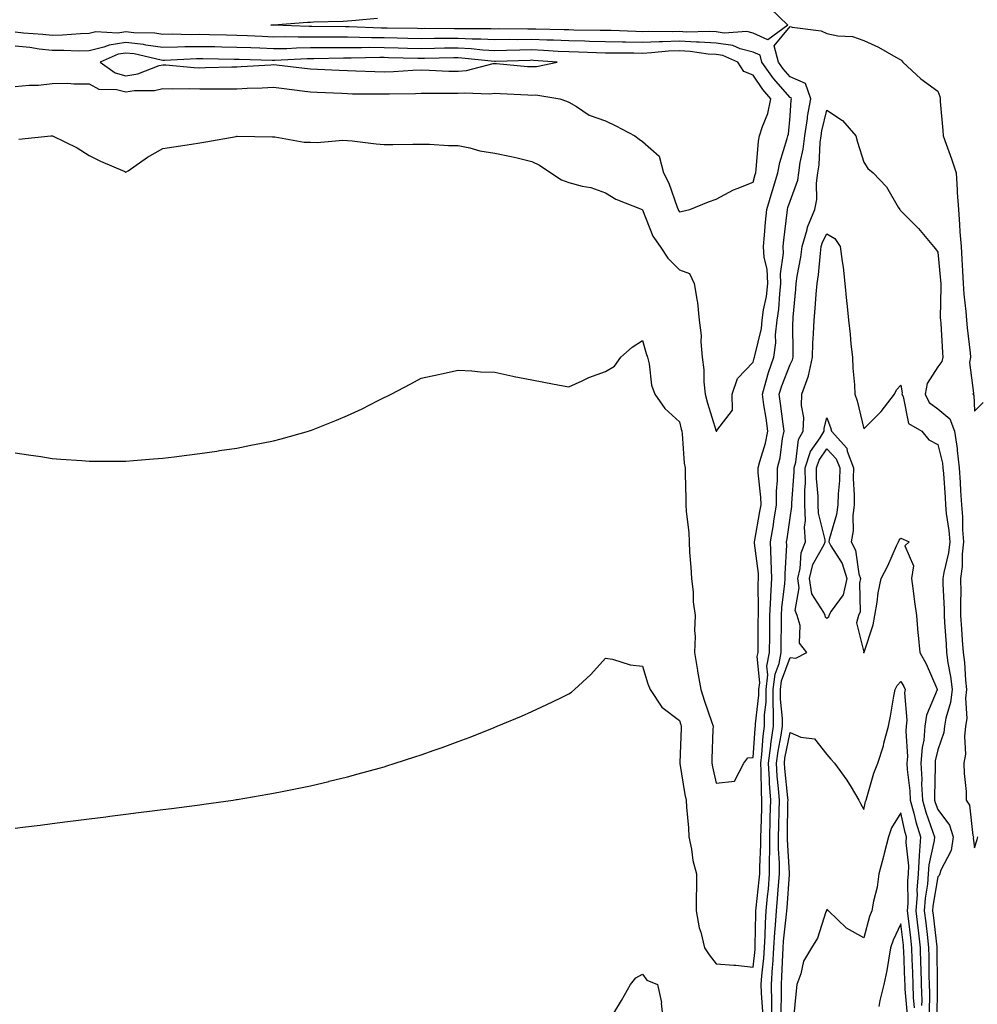
# Model space of a CAD drawing. Units: inches. Extents: x 963203 to 965843, y 7340138 to 7342778.
# Drawn here: x 964779 to 965039, y 7341177 to 7341443 of the extents above; entities that cross this region are included whole.
import ezdxf

# ---------------------------------------------------------------- set-up
doc = ezdxf.new("R2010")
doc.units = ezdxf.units.IN
doc.header["$MEASUREMENT"] = 0
doc.layers.add('Contour_96327340', color=7, linetype='Continuous', true_color=0x331d8a)

msp = doc.modelspace()

# ---------------------------------------------------------------- linework, layer by layer
at = {"layer": 'Contour_96327340'}
for points in [[(964982.62, 7341446.49, 3308), (964987.43, 7341441.92, 3308), (964982.06, 7341437.91, 3308), (964978.05, 7341439.73, 3308), (964976.29, 7341440.17, 3308), (964970.21, 7341439.76, 3308), (964968.05, 7341440.07, 3308), (964966.32, 7341440.19, 3308), (964959.92, 7341440.05, 3308), (964958.05, 7341440.16, 3308), (964956.21, 7341440.08, 3308), (964949.77, 7341440.2, 3308), (964948.05, 7341440.12, 3308), (964946.28, 7341440.16, 3308), (964939.55, 7341440.42, 3308), (964938.05, 7341440.45, 3308), (964936.61, 7341440.48, 3308), (964929.4, 7341440.57, 3308), (964928.05, 7341440.61, 3308), (964926.79, 7341440.67, 3308), (964919.17, 7341440.8, 3308), (964918.05, 7341440.85, 3308), (964916.97, 7341440.83, 3308), (964909.1, 7341440.87, 3308), (964908.05, 7341440.85, 3308), (964907.03, 7341440.9, 3308), (964899.08, 7341440.89, 3308), (964898.05, 7341440.94, 3308), (964897.06, 7341440.93, 3308), (964889.01, 7341440.96, 3308), (964888.05, 7341440.95, 3308), (964887.1, 7341440.97, 3308), (964878.86, 7341441.11, 3308), (964878.05, 7341441.13, 3308), (964877.27, 7341441.13, 3308), (964868.53, 7341441.45, 3308), (964868.05, 7341441.45, 3308), (964867.58, 7341441.45, 3308), (964858.4, 7341441.57, 3308), (964858.05, 7341441.57, 3308), (964857.7, 7341441.57, 3308), (964848.09, 7341441.89, 3308), (964848.01, 7341441.89, 3308), (964847.34, 7341441.92, 3308), (964847.97, 7341442, 3308), (964848.05, 7341442, 3308), (964848.14, 7341442, 3308), (964857.29, 7341442.68, 3308), (964858.05, 7341442.72, 3308), (964858.9, 7341442.77, 3308), (964866.94, 7341443.03, 3308), (964868.05, 7341443.11, 3308), (964869.3, 7341443.17, 3308), (964876.18, 7341443.79, 3308)], [(964778.05, 7341326.05, 3308), (964781.6, 7341325.47, 3308), (964784.98, 7341324.98, 3308), (964788.05, 7341324.48, 3308), (964790.41, 7341324.28, 3308), (964796.06, 7341323.91, 3308), (964798.05, 7341323.74, 3308), (964799.86, 7341323.73, 3308), (964806.17, 7341323.8, 3308), (964808.05, 7341323.8, 3308), (964810.07, 7341323.94, 3308), (964815.55, 7341324.42, 3308), (964818.05, 7341324.6, 3308), (964821.08, 7341324.95, 3308), (964824.54, 7341325.42, 3308), (964828.05, 7341325.82, 3308), (964832.63, 7341326.5, 3308), (964833.35, 7341326.62, 3308), (964838.05, 7341327.3, 3308), (964841.9, 7341328.07, 3308), (964844.74, 7341328.6, 3308), (964848.05, 7341329.27, 3308), (964850.14, 7341329.83, 3308), (964857.53, 7341331.92, 3308), (964857.93, 7341332.04, 3308), (964858.05, 7341332.08, 3308), (964858.31, 7341332.18, 3308), (964865.13, 7341334.84, 3308), (964868.05, 7341336.11, 3308), (964872.05, 7341337.92, 3308), (964876.26, 7341340.13, 3308), (964878.05, 7341341.03, 3308), (964878.67, 7341341.31, 3308), (964879.9, 7341341.92, 3308), (964885.23, 7341344.74, 3308), (964888.05, 7341346.25, 3308), (964892.72, 7341347.25, 3308), (964893.54, 7341347.41, 3308), (964898.05, 7341348.38, 3308), (964901.77, 7341348.2, 3308), (964904.11, 7341347.98, 3308), (964908.05, 7341347.83, 3308), (964912.93, 7341346.8, 3308), (964913.23, 7341346.74, 3308), (964918.05, 7341345.78, 3308), (964921.26, 7341345.14, 3308), (964925.58, 7341344.39, 3308), (964928.05, 7341343.91, 3308), (964931.65, 7341345.52, 3308), (964933.5, 7341346.47, 3308), (964938.05, 7341348.09, 3308), (964940.45, 7341349.51, 3308), (964942.17, 7341351.92, 3308), (964945.29, 7341354.69, 3308), (964948.05, 7341356.45, 3308), (964949.05, 7341352.92, 3308), (964949.41, 7341351.92, 3308), (964949.89, 7341350.09, 3308), (964950.45, 7341344.32, 3308), (964951.41, 7341341.92, 3308), (964954.11, 7341337.99, 3308), (964958.05, 7341334.43, 3308), (964958.54, 7341332.4, 3308), (964958.67, 7341331.92, 3308), (964958.79, 7341331.18, 3308), (964959.36, 7341323.23, 3308), (964959.61, 7341321.92, 3308), (964959.61, 7341320.36, 3308), (964959.78, 7341313.65, 3308), (964959.77, 7341311.92, 3308), (964959.87, 7341310.1, 3308), (964960.58, 7341304.45, 3308), (964960.7, 7341301.92, 3308), (964960.83, 7341299.13, 3308), (964961.15, 7341295.02, 3308), (964961.29, 7341291.92, 3308), (964961.75, 7341288.22, 3308), (964961.75, 7341285.63, 3308), (964962.36, 7341281.92, 3308), (964962.1, 7341277.87, 3308), (964962.36, 7341276.22, 3308), (964962.17, 7341271.92, 3308), (964962.96, 7341267.01, 3308), (964962.98, 7341266.85, 3308), (964963.82, 7341261.92, 3308), (964964.82, 7341258.69, 3308), (964966.73, 7341253.24, 3308), (964967.17, 7341251.92, 3308), (964967.13, 7341251, 3308), (964966.87, 7341243.1, 3308), (964966.83, 7341241.92, 3308), (964967.02, 7341240.89, 3308), (964968.05, 7341236.51, 3308), (964972.95, 7341237.02, 3308), (964975.53, 7341241.92, 3308), (964976.59, 7341243.37, 3308), (964978.05, 7341243.43, 3308), (964978.62, 7341251.35, 3308), (964978.69, 7341251.92, 3308), (964978.7, 7341252.57, 3308), (964979.6, 7341260.37, 3308), (964979.6, 7341261.92, 3308), (964979.81, 7341263.68, 3308), (964979.15, 7341270.82, 3308), (964979.36, 7341271.92, 3308), (964979.37, 7341273.24, 3308), (964979.44, 7341280.53, 3308), (964979.46, 7341281.92, 3308), (964979.53, 7341283.4, 3308), (964979.42, 7341290.55, 3308), (964979.5, 7341291.92, 3308), (964979.46, 7341293.32, 3308), (964978.42, 7341301.55, 3308), (964978.4, 7341301.92, 3308), (964978.48, 7341302.34, 3308), (964979.88, 7341310.09, 3308), (964980.17, 7341311.92, 3308), (964980.16, 7341314.03, 3308), (964979.39, 7341320.58, 3308), (964979.39, 7341321.92, 3308), (964979.82, 7341323.69, 3308), (964981.36, 7341328.6, 3308), (964982.04, 7341331.92, 3308), (964981.55, 7341335.42, 3308), (964980.96, 7341339.01, 3308), (964980.53, 7341341.92, 3308), (964981.61, 7341345.48, 3308), (964982.2, 7341347.76, 3308), (964983.65, 7341351.92, 3308), (964984.16, 7341355.8, 3308), (964984.14, 7341358.02, 3308), (964984.55, 7341361.92, 3308), (964984.98, 7341364.99, 3308), (964985.23, 7341369.1, 3308), (964985.57, 7341371.92, 3308), (964985.45, 7341374.52, 3308), (964986.29, 7341380.16, 3308), (964986.17, 7341381.92, 3308), (964986.33, 7341383.64, 3308), (964987.24, 7341391.11, 3308), (964987.32, 7341391.92, 3308), (964987.48, 7341392.49, 3308), (964988.05, 7341394.18, 3308), (964990.11, 7341399.86, 3308), (964990.39, 7341401.92, 3308), (964990.81, 7341404.68, 3308), (964991.63, 7341408.34, 3308), (964992.08, 7341411.92, 3308), (964992.78, 7341416.65, 3308), (964992.81, 7341417.16, 3308), (964993.64, 7341421.92, 3308), (964992.22, 7341426.09, 3308), (964988.05, 7341427.93, 3308), (964986.18, 7341430.05, 3308), (964984.88, 7341431.92, 3308), (964983.69, 7341436.28, 3308), (964988.05, 7341441.54, 3308), (964988.59, 7341441.39, 3308), (964996.49, 7341440.36, 3308), (964998.05, 7341439.66, 3308), (965000.96, 7341439.01, 3308), (965004.99, 7341438.86, 3308), (965008.05, 7341437.75, 3308), (965012.05, 7341435.93, 3308), (965016.7, 7341433.27, 3308), (965018.05, 7341432.55, 3308), (965018.35, 7341432.22, 3308), (965018.59, 7341431.92, 3308), (965023.48, 7341427.35, 3308), (965028.05, 7341423.99, 3308), (965028.68, 7341422.56, 3308), (965028.69, 7341421.92, 3308), (965028.72, 7341421.25, 3308), (965029.48, 7341413.35, 3308), (965029.52, 7341411.92, 3308), (965030.32, 7341409.65, 3308), (965031.79, 7341405.66, 3308), (965033.04, 7341401.92, 3308), (965033.37, 7341397.25, 3308), (965033.38, 7341396.59, 3308), (965033.67, 7341391.92, 3308), (965034, 7341387.87, 3308), (965034.09, 7341385.88, 3308), (965034.39, 7341381.92, 3308), (965034.63, 7341378.5, 3308), (965034.76, 7341375.21, 3308), (965034.98, 7341371.92, 3308), (965035.12, 7341368.99, 3308), (965035.69, 7341364.28, 3308), (965035.82, 7341361.92, 3308), (965036.01, 7341359.87, 3308), (965036.85, 7341353.12, 3308), (965036.97, 7341351.92, 3308), (965036.64, 7341350.52, 3308), (965037.78, 7341342.19, 3308), (965037.61, 7341341.92, 3308), (965037.86, 7341341.74, 3308), (965038.05, 7341337.31, 3308), (965040.34, 7341339.63, 3308)], [(964779, 7341410.98, 3309), (964787.71, 7341411.92, 3309), (964788.02, 7341411.95, 3309), (964788.05, 7341411.95, 3309), (964788.07, 7341411.94, 3309), (964788.14, 7341411.92, 3309), (964794.83, 7341408.7, 3309), (964798.05, 7341406.63, 3309), (964801.17, 7341405.05, 3309), (964807.71, 7341402.26, 3309), (964808.05, 7341402.11, 3309), (964808.6, 7341402.46, 3309), (964813.87, 7341406.1, 3309), (964818.05, 7341408.45, 3309), (964821.03, 7341408.94, 3309), (964825.79, 7341409.66, 3309), (964828.05, 7341410.04, 3309), (964829.68, 7341410.29, 3309), (964837.89, 7341411.77, 3309), (964838.05, 7341411.79, 3309), (964838.19, 7341411.78, 3309), (964847.77, 7341411.64, 3309), (964848.05, 7341411.62, 3309), (964848.35, 7341411.62, 3309), (964856.3, 7341410.18, 3309), (964858.05, 7341410.17, 3309), (964859.83, 7341410.15, 3309), (964866.85, 7341410.71, 3309), (964868.05, 7341410.69, 3309), (964869.38, 7341410.59, 3309), (964875.87, 7341409.74, 3309), (964878.05, 7341409.6, 3309), (964880.36, 7341409.6, 3309), (964885.77, 7341409.64, 3309), (964888.05, 7341409.65, 3309), (964890.33, 7341409.65, 3309), (964895.46, 7341409.33, 3309), (964898.05, 7341409.33, 3309), (964901.29, 7341408.68, 3309), (964903.99, 7341407.86, 3309), (964908.05, 7341407.23, 3309), (964912.47, 7341406.35, 3309), (964914.06, 7341405.91, 3309), (964918.05, 7341405, 3309), (964920.1, 7341403.98, 3309), (964923.18, 7341401.92, 3309), (964926.08, 7341399.95, 3309), (964928.05, 7341399.28, 3309), (964931.68, 7341398.29, 3309), (964934.03, 7341397.9, 3309), (964938.05, 7341396.43, 3309), (964940.86, 7341394.73, 3309), (964947.96, 7341391.92, 3309), (964948.02, 7341391.89, 3309), (964948.05, 7341391.87, 3309), (964950.81, 7341384.69, 3309), (964952.85, 7341381.92, 3309), (964954.87, 7341378.73, 3309), (964958.05, 7341375.62, 3309), (964960.76, 7341374.62, 3309), (964962.09, 7341371.92, 3309), (964962.82, 7341367.15, 3309), (964962.92, 7341366.79, 3309), (964963.44, 7341361.92, 3309), (964963.93, 7341357.8, 3309), (964963.88, 7341356.09, 3309), (964964.26, 7341351.92, 3309), (964964.64, 7341348.51, 3309), (964964.68, 7341345.28, 3309), (964965, 7341341.92, 3309), (964965.64, 7341339.51, 3309), (964968.03, 7341331.93, 3309), (964968.05, 7341331.88, 3309), (964968.07, 7341331.9, 3309), (964968.19, 7341331.92, 3309), (964968.17, 7341332.04, 3309), (964972.43, 7341337.54, 3309), (964972.39, 7341341.92, 3309), (964973.81, 7341346.16, 3309), (964978.05, 7341350.59, 3309), (964978.32, 7341351.65, 3309), (964978.42, 7341351.92, 3309), (964978.48, 7341352.34, 3309), (964980.26, 7341359.71, 3309), (964980.48, 7341361.92, 3309), (964980.88, 7341364.76, 3309), (964981.62, 7341368.35, 3309), (964982.05, 7341371.92, 3309), (964981.88, 7341375.75, 3309), (964981.06, 7341378.92, 3309), (964980.84, 7341381.92, 3309), (964981.15, 7341385.02, 3309), (964981.43, 7341388.55, 3309), (964981.77, 7341391.92, 3309), (964983.16, 7341396.81, 3309), (964983.27, 7341397.14, 3309), (964984.75, 7341401.92, 3309), (964985.25, 7341404.73, 3309), (964987.3, 7341411.17, 3309), (964987.46, 7341411.92, 3309), (964987.6, 7341412.37, 3309), (964988.05, 7341417.27, 3309), (964988.34, 7341421.63, 3309), (964988.39, 7341421.92, 3309), (964988.3, 7341422.18, 3309), (964988.05, 7341422.29, 3309), (964983.55, 7341427.41, 3309), (964980.4, 7341431.92, 3309), (964979.9, 7341433.77, 3309), (964978.05, 7341434.61, 3309), (964974.48, 7341435.49, 3309), (964972.49, 7341436.36, 3309), (964968.05, 7341437.01, 3309), (964963.45, 7341437.32, 3309), (964962.67, 7341437.3, 3309), (964958.05, 7341437.56, 3309), (964953.51, 7341437.38, 3309), (964952.57, 7341437.39, 3309), (964948.05, 7341437.19, 3309), (964943.41, 7341437.28, 3309), (964942.66, 7341437.31, 3309), (964938.05, 7341437.4, 3309), (964933.65, 7341437.52, 3309), (964932.44, 7341437.53, 3309), (964928.05, 7341437.64, 3309), (964923.95, 7341437.82, 3309), (964922.11, 7341437.85, 3309), (964918.05, 7341438.02, 3309), (964914.09, 7341437.97, 3309), (964912, 7341437.98, 3309), (964908.05, 7341437.92, 3309), (964904.25, 7341438.13, 3309), (964901.85, 7341438.12, 3309), (964898.05, 7341438.31, 3309), (964894.4, 7341438.27, 3309), (964891.69, 7341438.28, 3309), (964888.05, 7341438.24, 3309), (964884.46, 7341438.33, 3309), (964881.59, 7341438.38, 3309), (964878.05, 7341438.45, 3309), (964874.61, 7341438.48, 3309), (964871.38, 7341438.59, 3309), (964868.05, 7341438.62, 3309), (964864.74, 7341438.61, 3309), (964861.31, 7341438.65, 3309), (964858.05, 7341438.65, 3309), (964854.74, 7341438.61, 3309), (964851.24, 7341438.72, 3309), (964848.05, 7341438.68, 3309), (964844.94, 7341438.81, 3309), (964840.96, 7341439.01, 3309), (964838.05, 7341439.14, 3309), (964835.32, 7341439.19, 3309), (964830.69, 7341439.28, 3309), (964828.05, 7341439.33, 3309), (964825.42, 7341439.29, 3309), (964820.55, 7341439.42, 3309), (964818.05, 7341439.39, 3309), (964815.83, 7341439.7, 3309), (964810.15, 7341439.82, 3309), (964808.05, 7341440.06, 3309), (964805.86, 7341439.73, 3309), (964799.89, 7341440.09, 3309), (964798.05, 7341439.63, 3309), (964795.72, 7341439.59, 3309), (964790.81, 7341439.16, 3309), (964788.05, 7341439.11, 3309), (964785.53, 7341439.4, 3309), (964780.23, 7341439.74, 3309), (964778.05, 7341439.97, 3309)], [(964778.05, 7341425.28, 3310), (964781.81, 7341425.68, 3310), (964784.35, 7341425.62, 3310), (964788.05, 7341426.13, 3310), (964792.29, 7341426.16, 3310), (964793.95, 7341426.02, 3310), (964798.05, 7341426.05, 3310), (964800.69, 7341424.56, 3310), (964805.46, 7341424.51, 3310), (964808.05, 7341423.81, 3310), (964810.32, 7341424.19, 3310), (964815.76, 7341424.21, 3310), (964818.05, 7341424.76, 3310), (964820.78, 7341424.65, 3310), (964825.24, 7341424.73, 3310), (964828.05, 7341424.63, 3310), (964830.79, 7341424.66, 3310), (964835.34, 7341424.63, 3310), (964838.05, 7341424.66, 3310), (964840.93, 7341424.8, 3310), (964845, 7341424.96, 3310), (964848.05, 7341425.12, 3310), (964850.9, 7341424.77, 3310), (964855.84, 7341424.13, 3310), (964858.05, 7341423.86, 3310), (964859.91, 7341423.78, 3310), (964866.52, 7341423.45, 3310), (964868.05, 7341423.38, 3310), (964869.48, 7341423.34, 3310), (964876.67, 7341423.3, 3310), (964878.05, 7341423.26, 3310), (964879.45, 7341423.32, 3310), (964886.56, 7341423.42, 3310), (964888.05, 7341423.48, 3310), (964889.57, 7341423.44, 3310), (964896.5, 7341423.48, 3310), (964898.05, 7341423.44, 3310), (964899.72, 7341423.59, 3310), (964906.68, 7341423.29, 3310), (964908.05, 7341423.46, 3310), (964909.49, 7341423.36, 3310), (964916.93, 7341423.05, 3310), (964918.05, 7341422.97, 3310), (964919.12, 7341423, 3310), (964925.62, 7341421.92, 3310), (964927.41, 7341421.28, 3310), (964928.05, 7341421.02, 3310), (964930.13, 7341419.84, 3310), (964933.63, 7341417.5, 3310), (964938.05, 7341415.95, 3310), (964940.8, 7341414.67, 3310), (964945.97, 7341411.92, 3310), (964947.11, 7341410.98, 3310), (964948.05, 7341410.35, 3310), (964952.55, 7341406.42, 3310), (964953.71, 7341401.92, 3310), (964955.22, 7341399.09, 3310), (964957.42, 7341392.55, 3310), (964957.68, 7341391.92, 3310), (964957.8, 7341391.67, 3310), (964958.05, 7341391.35, 3310), (964958.53, 7341391.44, 3310), (964960.87, 7341391.92, 3310), (964965.92, 7341394.04, 3310), (964968.05, 7341394.79, 3310), (964972.71, 7341397.26, 3310), (964973.73, 7341397.6, 3310), (964978.05, 7341399.37, 3310), (964978.57, 7341401.4, 3310), (964978.73, 7341401.92, 3310), (964978.87, 7341402.75, 3310), (964979.48, 7341410.49, 3310), (964979.8, 7341411.92, 3310), (964980.54, 7341414.42, 3310), (964982.01, 7341417.96, 3310), (964982.86, 7341421.92, 3310), (964980.64, 7341424.5, 3310), (964978.05, 7341428.38, 3310), (964975.47, 7341429.34, 3310), (964973.88, 7341431.92, 3310), (964969.82, 7341433.69, 3310), (964968.05, 7341433.95, 3310), (964965.87, 7341434.09, 3310), (964960.93, 7341434.8, 3310), (964958.05, 7341434.97, 3310), (964955.12, 7341434.85, 3310), (964950.5, 7341434.37, 3310), (964948.05, 7341434.25, 3310), (964945.67, 7341434.3, 3310), (964940.44, 7341434.31, 3310), (964938.05, 7341434.36, 3310), (964935.54, 7341434.42, 3310), (964930.74, 7341434.6, 3310), (964928.05, 7341434.67, 3310), (964925.17, 7341434.8, 3310), (964921.19, 7341435.07, 3310), (964918.05, 7341435.2, 3310), (964914.82, 7341435.16, 3310), (964911.17, 7341435.04, 3310), (964908.05, 7341434.99, 3310), (964904.81, 7341435.17, 3310), (964901.62, 7341435.5, 3310), (964898.05, 7341435.67, 3310), (964894.34, 7341435.64, 3310), (964891.7, 7341435.57, 3310), (964888.05, 7341435.53, 3310), (964884.35, 7341435.62, 3310), (964881.82, 7341435.69, 3310), (964878.05, 7341435.78, 3310), (964874.16, 7341435.81, 3310), (964871.89, 7341435.76, 3310), (964868.05, 7341435.79, 3310), (964864.19, 7341435.78, 3310), (964861.86, 7341435.73, 3310), (964858.05, 7341435.72, 3310), (964854.29, 7341435.68, 3310), (964851.66, 7341435.53, 3310), (964848.05, 7341435.48, 3310), (964844.33, 7341435.64, 3310), (964841.85, 7341435.72, 3310), (964838.05, 7341435.88, 3310), (964834.02, 7341435.95, 3310), (964832.11, 7341435.99, 3310), (964828.05, 7341436.06, 3310), (964823.96, 7341436.01, 3310), (964822.04, 7341435.91, 3310), (964818.05, 7341435.86, 3310), (964813.46, 7341436.51, 3310), (964812.8, 7341436.67, 3310), (964808.05, 7341437.21, 3310), (964803.45, 7341436.52, 3310), (964802.04, 7341435.92, 3310), (964798.05, 7341434.93, 3310), (964795.1, 7341434.87, 3310), (964791.19, 7341435.06, 3310), (964788.05, 7341435.01, 3310), (964784.56, 7341435.41, 3310), (964781.95, 7341435.82, 3310), (964778.05, 7341436.23, 3310)], [(964778.05, 7341224.32, 3307), (964780.78, 7341224.65, 3307), (964784.81, 7341225.16, 3307), (964788.05, 7341225.59, 3307), (964792.23, 7341226.09, 3307), (964793.69, 7341226.28, 3307), (964798.05, 7341226.82, 3307), (964802.57, 7341227.4, 3307), (964803.67, 7341227.54, 3307), (964808.05, 7341228.08, 3307), (964811.46, 7341228.51, 3307), (964815.1, 7341228.97, 3307), (964818.05, 7341229.34, 3307), (964820.34, 7341229.63, 3307), (964826.59, 7341230.46, 3307), (964828.05, 7341230.65, 3307), (964829.16, 7341230.81, 3307), (964837.08, 7341231.92, 3307), (964837.93, 7341232.04, 3307), (964838.05, 7341232.06, 3307), (964838.22, 7341232.09, 3307), (964846.49, 7341233.48, 3307), (964848.05, 7341233.75, 3307), (964850.34, 7341234.21, 3307), (964854.86, 7341235.11, 3307), (964858.05, 7341235.76, 3307), (964862.99, 7341236.97, 3307), (964863.14, 7341237.01, 3307), (964868.05, 7341238.19, 3307), (964870.97, 7341239, 3307), (964876.7, 7341240.58, 3307), (964878.05, 7341240.95, 3307), (964878.78, 7341241.19, 3307), (964881.04, 7341241.92, 3307), (964886.34, 7341243.62, 3307), (964888.05, 7341244.16, 3307), (964891.54, 7341245.4, 3307), (964893.76, 7341246.21, 3307), (964898.05, 7341247.75, 3307), (964901.05, 7341248.92, 3307), (964907.65, 7341251.52, 3307), (964908.05, 7341251.68, 3307), (964908.64, 7341251.92, 3307), (964915.27, 7341254.7, 3307), (964918.05, 7341255.91, 3307), (964922.15, 7341257.82, 3307), (964925.69, 7341259.55, 3307), (964928.05, 7341260.69, 3307), (964928.77, 7341261.2, 3307), (964929.63, 7341261.92, 3307), (964934.02, 7341265.95, 3307), (964938.05, 7341270.34, 3307), (964939.91, 7341270.06, 3307), (964944.74, 7341268.61, 3307), (964948.05, 7341268.25, 3307), (964949.51, 7341263.38, 3307), (964950.09, 7341261.92, 3307), (964953.26, 7341257.13, 3307), (964958.05, 7341253.48, 3307), (964958.4, 7341252.27, 3307), (964958.52, 7341251.92, 3307), (964958.5, 7341251.47, 3307), (964958.14, 7341242.01, 3307), (964958.13, 7341241.92, 3307), (964958.16, 7341241.82, 3307), (964959.54, 7341233.41, 3307), (964959.86, 7341231.92, 3307), (964959.93, 7341230.03, 3307), (964960.54, 7341224.41, 3307), (964960.65, 7341221.92, 3307), (964961.34, 7341218.63, 3307), (964961.69, 7341215.56, 3307), (964962.67, 7341211.92, 3307), (964962.65, 7341207.32, 3307), (964962.63, 7341206.5, 3307), (964962.6, 7341201.92, 3307), (964963.45, 7341197.32, 3307), (964963.85, 7341196.12, 3307), (964964.86, 7341191.92, 3307), (964966.14, 7341190.01, 3307), (964968.05, 7341187.54, 3307), (964972.82, 7341187.15, 3307), (964973.3, 7341187.17, 3307), (964978.05, 7341186.67, 3307), (964978.55, 7341191.42, 3307), (964978.59, 7341191.92, 3307), (964978.62, 7341192.49, 3307), (964978.75, 7341201.22, 3307), (964978.8, 7341201.92, 3307), (964978.87, 7341202.75, 3307), (964979.7, 7341210.27, 3307), (964979.84, 7341211.92, 3307), (964979.83, 7341213.7, 3307), (964980.12, 7341219.85, 3307), (964980.11, 7341221.92, 3307), (964980.17, 7341224.04, 3307), (964980.37, 7341229.6, 3307), (964980.43, 7341231.92, 3307), (964980.3, 7341234.16, 3307), (964980.22, 7341239.76, 3307), (964980.09, 7341241.92, 3307), (964980.38, 7341244.25, 3307), (964980.74, 7341249.23, 3307), (964981.13, 7341251.92, 3307), (964981.14, 7341255.01, 3307), (964981.54, 7341258.43, 3307), (964981.55, 7341261.92, 3307), (964982.01, 7341265.87, 3307), (964981.79, 7341268.18, 3307), (964982.48, 7341271.92, 3307), (964982.53, 7341276.4, 3307), (964982.54, 7341277.43, 3307), (964982.58, 7341281.92, 3307), (964982.84, 7341286.71, 3307), (964982.84, 7341287.14, 3307), (964983.13, 7341291.92, 3307), (964982.96, 7341296.84, 3307), (964982.94, 7341297.03, 3307), (964982.75, 7341301.92, 3307), (964983.51, 7341306.47, 3307), (964983.66, 7341307.53, 3307), (964984.36, 7341311.92, 3307), (964984.35, 7341315.62, 3307), (964984.67, 7341318.54, 3307), (964984.65, 7341321.92, 3307), (964985.33, 7341324.64, 3307), (964986.02, 7341329.89, 3307), (964986.44, 7341331.92, 3307), (964986.17, 7341333.8, 3307), (964985.49, 7341339.36, 3307), (964985.11, 7341341.92, 3307), (964985.79, 7341344.18, 3307), (964988.05, 7341349.94, 3307), (964988.73, 7341351.24, 3307), (964988.88, 7341351.92, 3307), (964988.91, 7341352.77, 3307), (964988.82, 7341361.15, 3307), (964988.85, 7341361.92, 3307), (964988.92, 7341362.79, 3307), (964989.59, 7341370.38, 3307), (964989.72, 7341371.92, 3307), (964990, 7341373.88, 3307), (964990.97, 7341379, 3307), (964991.36, 7341381.92, 3307), (964992.68, 7341386.54, 3307), (964992.77, 7341387.2, 3307), (964994.78, 7341391.92, 3307), (964995.34, 7341394.63, 3307), (964995.2, 7341399.07, 3307), (964995.59, 7341401.92, 3307), (964995.91, 7341404.06, 3307), (964996.22, 7341410.09, 3307), (964996.46, 7341411.92, 3307), (964996.66, 7341413.31, 3307), (964998.05, 7341418.89, 3307), (965002.24, 7341416.11, 3307), (965005.84, 7341411.92, 3307), (965006.31, 7341410.18, 3307), (965008.05, 7341404.81, 3307), (965009.15, 7341403.02, 3307), (965010.56, 7341401.92, 3307), (965014.2, 7341398.08, 3307), (965017.35, 7341392.62, 3307), (965017.81, 7341391.92, 3307), (965017.91, 7341391.78, 3307), (965018.05, 7341391.6, 3307), (965022.89, 7341386.76, 3307), (965026.88, 7341381.92, 3307), (965027.44, 7341381.31, 3307), (965028.05, 7341380.39, 3307), (965028.82, 7341372.69, 3307), (965028.88, 7341371.92, 3307), (965028.92, 7341371.05, 3307), (965028.75, 7341362.63, 3307), (965028.79, 7341361.92, 3307), (965028.87, 7341361.1, 3307), (965029.35, 7341353.22, 3307), (965029.48, 7341351.92, 3307), (965029.21, 7341350.76, 3307), (965028.05, 7341349.29, 3307), (965025.16, 7341344.81, 3307), (965024.69, 7341341.92, 3307), (965025.78, 7341339.66, 3307), (965028.05, 7341337.96, 3307), (965031.32, 7341335.19, 3307), (965032.59, 7341331.92, 3307), (965033.3, 7341327.17, 3307), (965033.3, 7341326.66, 3307), (965033.86, 7341321.92, 3307), (965034.11, 7341317.99, 3307), (965034.24, 7341315.73, 3307), (965034.49, 7341311.92, 3307), (965034.77, 7341308.63, 3307), (965034.79, 7341305.18, 3307), (965035.03, 7341301.92, 3307), (965034.68, 7341298.56, 3307), (965034.72, 7341295.25, 3307), (965034.28, 7341291.92, 3307), (965034.31, 7341288.18, 3307), (965034.23, 7341285.74, 3307), (965034.26, 7341281.92, 3307), (965034.5, 7341278.36, 3307), (965034.7, 7341275.27, 3307), (965034.92, 7341271.92, 3307), (965035.29, 7341269.16, 3307), (965035.59, 7341264.38, 3307), (965035.88, 7341261.92, 3307), (965035.63, 7341259.49, 3307), (965035.94, 7341254.03, 3307), (965035.62, 7341251.92, 3307), (965035.29, 7341249.16, 3307), (965035.62, 7341244.35, 3307), (965035.17, 7341241.92, 3307), (965035.22, 7341239.09, 3307), (965035.73, 7341234.25, 3307), (965035.76, 7341231.92, 3307), (965036.64, 7341230.51, 3307), (965037.6, 7341222.36, 3307), (965037.75, 7341221.92, 3307), (965037.7, 7341221.57, 3307), (965038.05, 7341218.97, 3307), (965038.75, 7341221.22, 3307), (965038.93, 7341221.92, 3307)], [(964980.64, 7341174.5, 3306), (964980.31, 7341179.66, 3306), (964980.25, 7341181.92, 3306), (964980.42, 7341184.3, 3306), (964980.93, 7341189.04, 3306), (964981.13, 7341191.92, 3306), (964981.31, 7341195.19, 3306), (964981.37, 7341198.6, 3306), (964981.59, 7341201.92, 3306), (964981.94, 7341205.81, 3306), (964982.16, 7341207.81, 3306), (964982.51, 7341211.92, 3306), (964982.49, 7341216.36, 3306), (964982.54, 7341217.43, 3306), (964982.52, 7341221.92, 3306), (964982.64, 7341226.51, 3306), (964982.67, 7341227.3, 3306), (964982.79, 7341231.92, 3306), (964982.5, 7341236.37, 3306), (964982.48, 7341237.48, 3306), (964982.23, 7341241.92, 3306), (964982.84, 7341246.7, 3306), (964982.86, 7341247.11, 3306), (964983.56, 7341251.92, 3306), (964983.58, 7341256.4, 3306), (964983.47, 7341257.34, 3306), (964983.49, 7341261.92, 3306), (964983.96, 7341266.01, 3306), (964985.05, 7341268.92, 3306), (964985.61, 7341271.92, 3306), (964985.63, 7341274.34, 3306), (964985.69, 7341279.56, 3306), (964985.72, 7341281.92, 3306), (964985.83, 7341284.14, 3306), (964986.67, 7341290.54, 3306), (964986.75, 7341291.92, 3306), (964986.71, 7341293.26, 3306), (964987.13, 7341301, 3306), (964987.09, 7341301.92, 3306), (964987.23, 7341302.74, 3306), (964988.05, 7341308.38, 3306), (964988.5, 7341311.47, 3306), (964988.48, 7341311.92, 3306), (964988.48, 7341312.35, 3306), (964989.13, 7341320.83, 3306), (964989.13, 7341321.92, 3306), (964989.63, 7341323.5, 3306), (964990.31, 7341329.66, 3306), (964991.62, 7341331.92, 3306), (964991.73, 7341335.61, 3306), (964991.12, 7341338.85, 3306), (964991.25, 7341341.92, 3306), (964993.05, 7341346.92, 3306), (964994.09, 7341351.92, 3306), (964994.22, 7341355.75, 3306), (964994.42, 7341358.29, 3306), (964994.54, 7341361.92, 3306), (964994.82, 7341365.15, 3306), (964995.11, 7341368.98, 3306), (964995.35, 7341371.92, 3306), (964995.71, 7341374.27, 3306), (964996.25, 7341380.12, 3306), (964996.5, 7341381.92, 3306), (964996.84, 7341383.13, 3306), (964998.05, 7341385.36, 3306), (965000.22, 7341384.09, 3306), (965001.6, 7341381.92, 3306), (965002.13, 7341377.84, 3306), (965002.42, 7341376.29, 3306), (965002.9, 7341371.92, 3306), (965003.37, 7341367.24, 3306), (965003.41, 7341366.56, 3306), (965003.84, 7341361.92, 3306), (965004.29, 7341358.16, 3306), (965004.55, 7341355.42, 3306), (965004.94, 7341351.92, 3306), (965005.08, 7341348.95, 3306), (965005.51, 7341344.46, 3306), (965005.64, 7341341.92, 3306), (965006.21, 7341340.08, 3306), (965008.05, 7341332.48, 3306), (965012.71, 7341337.26, 3306), (965016.32, 7341341.92, 3306), (965016.92, 7341343.05, 3306), (965018.05, 7341344.36, 3306), (965018.43, 7341342.3, 3306), (965018.37, 7341341.92, 3306), (965018.67, 7341341.3, 3306), (965020.1, 7341333.98, 3306), (965023.72, 7341331.92, 3306), (965025.67, 7341329.54, 3306), (965028.05, 7341328.26, 3306), (965029.34, 7341323.21, 3306), (965029.49, 7341321.92, 3306), (965029.59, 7341320.38, 3306), (965030.07, 7341313.94, 3306), (965030.2, 7341311.92, 3306), (965030.39, 7341309.57, 3306), (965031.09, 7341304.96, 3306), (965031.31, 7341301.92, 3306), (965031.01, 7341298.96, 3306), (965029.68, 7341293.55, 3306), (965029.47, 7341291.92, 3306), (965029.48, 7341290.49, 3306), (965029.8, 7341283.67, 3306), (965029.82, 7341281.92, 3306), (965029.93, 7341280.04, 3306), (965030.31, 7341274.18, 3306), (965030.45, 7341271.92, 3306), (965030.82, 7341269.15, 3306), (965031.53, 7341265.4, 3306), (965031.94, 7341261.92, 3306), (965031.57, 7341258.4, 3306), (965030.26, 7341254.12, 3306), (965029.92, 7341251.92, 3306), (965029.72, 7341250.25, 3306), (965028.05, 7341245.55, 3306), (965027.39, 7341242.58, 3306), (965027.34, 7341241.92, 3306), (965027.38, 7341241.24, 3306), (965027.16, 7341232.81, 3306), (965027.2, 7341231.92, 3306), (965027.39, 7341231.25, 3306), (965028.05, 7341229.4, 3306), (965031.22, 7341225.09, 3306), (965032.26, 7341221.92, 3306), (965031.72, 7341218.25, 3306), (965028.83, 7341212.7, 3306), (965028.61, 7341211.92, 3306), (965028.5, 7341211.47, 3306), (965028.05, 7341211.13, 3306), (965026.78, 7341203.19, 3306), (965026.69, 7341201.92, 3306), (965026.83, 7341200.7, 3306), (965027.81, 7341192.16, 3306), (965027.84, 7341191.92, 3306), (965027.84, 7341191.71, 3306), (965027.88, 7341182.08, 3306), (965027.89, 7341181.92, 3306), (965027.89, 7341181.77, 3306), (965027.8, 7341172.17, 3306)], [(964983.2, 7341171.92, 3305), (964983.09, 7341176.88, 3305), (964983.09, 7341176.96, 3305), (964982.97, 7341181.92, 3305), (964983.32, 7341186.65, 3305), (964983.34, 7341187.21, 3305), (964983.67, 7341191.92, 3305), (964983.91, 7341196.07, 3305), (964984.11, 7341197.98, 3305), (964984.37, 7341201.92, 3305), (964984.67, 7341205.29, 3305), (964984.92, 7341208.79, 3305), (964985.2, 7341211.92, 3305), (964985.18, 7341214.79, 3305), (964984.94, 7341218.81, 3305), (964984.92, 7341221.92, 3305), (964985, 7341224.97, 3305), (964985.06, 7341228.93, 3305), (964985.14, 7341231.92, 3305), (964984.94, 7341235.03, 3305), (964984.57, 7341238.44, 3305), (964984.37, 7341241.92, 3305), (964984.78, 7341245.19, 3305), (964985.64, 7341249.5, 3305), (964985.98, 7341251.92, 3305), (964985.99, 7341253.98, 3305), (964985.42, 7341259.29, 3305), (964985.43, 7341261.92, 3305), (964985.71, 7341264.27, 3305), (964988.05, 7341270.52, 3305), (964989.6, 7341270.37, 3305), (964992.6, 7341271.92, 3305), (964990.57, 7341274.44, 3305), (964990.76, 7341279.21, 3305), (964989.97, 7341281.92, 3305), (964989.44, 7341283.31, 3305), (964990.51, 7341289.46, 3305), (964990.11, 7341291.92, 3305), (964990.77, 7341294.65, 3305), (964991.02, 7341298.96, 3305), (964992.23, 7341301.92, 3305), (964991.99, 7341305.85, 3305), (964992.26, 7341307.72, 3305), (964992.07, 7341311.92, 3305), (964992.05, 7341315.92, 3305), (964992.2, 7341317.77, 3305), (964992.18, 7341321.92, 3305), (964993.59, 7341326.39, 3305), (964996.19, 7341330.06, 3305), (964997.28, 7341331.92, 3305), (964997.3, 7341332.67, 3305), (964998.05, 7341335.53, 3305), (964999, 7341332.87, 3305), (964999.27, 7341331.92, 3305), (965003.43, 7341327.3, 3305), (965003.53, 7341326.44, 3305), (965005.23, 7341321.92, 3305), (965005.17, 7341319.04, 3305), (965005.46, 7341314.51, 3305), (965005.4, 7341311.92, 3305), (965005.04, 7341308.91, 3305), (965005.11, 7341304.86, 3305), (965004.63, 7341301.92, 3305), (965005.79, 7341299.67, 3305), (965006.72, 7341293.25, 3305), (965007.13, 7341291.92, 3305), (965006.84, 7341290.7, 3305), (965007.08, 7341282.89, 3305), (965006.56, 7341281.92, 3305), (965006.07, 7341279.94, 3305), (965008, 7341271.97, 3305), (965007.95, 7341271.92, 3305), (965008, 7341271.87, 3305), (965008.05, 7341271.8, 3305), (965008.08, 7341271.89, 3305), (965008.11, 7341271.92, 3305), (965008.12, 7341271.99, 3305), (965010.56, 7341279.41, 3305), (965011.02, 7341281.92, 3305), (965011.64, 7341285.51, 3305), (965011.92, 7341288.05, 3305), (965012.7, 7341291.92, 3305), (965014.54, 7341295.43, 3305), (965016.91, 7341300.78, 3305), (965017.44, 7341301.92, 3305), (965017.6, 7341302.37, 3305), (965018.05, 7341302.87, 3305), (965018.72, 7341302.59, 3305), (965020.32, 7341301.92, 3305), (965019.16, 7341300.81, 3305), (965021.52, 7341295.39, 3305), (965020.94, 7341291.92, 3305), (965021.37, 7341288.6, 3305), (965021.81, 7341285.68, 3305), (965022.28, 7341281.92, 3305), (965022.71, 7341277.27, 3305), (965022.74, 7341276.61, 3305), (965023.21, 7341271.92, 3305), (965024.97, 7341268.84, 3305), (965027.83, 7341262.14, 3305), (965027.93, 7341261.92, 3305), (965027.89, 7341261.77, 3305), (965025.01, 7341254.96, 3305), (965024.61, 7341251.92, 3305), (965024.26, 7341248.13, 3305), (965023.81, 7341246.15, 3305), (965023.52, 7341241.92, 3305), (965023.74, 7341237.62, 3305), (965023.71, 7341236.26, 3305), (965023.91, 7341231.92, 3305), (965024.8, 7341228.67, 3305), (965026.76, 7341223.2, 3305), (965027.17, 7341221.92, 3305), (965027.1, 7341220.97, 3305), (965025.62, 7341214.35, 3305), (965025.49, 7341211.92, 3305), (965025.27, 7341209.14, 3305), (965024.65, 7341205.31, 3305), (965024.43, 7341201.92, 3305), (965024.81, 7341198.67, 3305), (965025.26, 7341194.71, 3305), (965025.58, 7341191.92, 3305), (965025.64, 7341189.51, 3305), (965025.67, 7341184.3, 3305), (965025.73, 7341181.92, 3305), (965025.81, 7341179.68, 3305), (965025.76, 7341174.21, 3305)], [(964985.65, 7341174.33, 3304), (964985.75, 7341179.62, 3304), (964985.7, 7341181.92, 3304), (964985.85, 7341184.11, 3304), (964986.07, 7341189.94, 3304), (964986.2, 7341191.92, 3304), (964986.3, 7341193.67, 3304), (964987.09, 7341200.96, 3304), (964987.15, 7341201.92, 3304), (964987.23, 7341202.75, 3304), (964987.85, 7341211.72, 3304), (964987.87, 7341211.92, 3304), (964987.87, 7341212.1, 3304), (964987.34, 7341221.21, 3304), (964987.33, 7341221.92, 3304), (964987.35, 7341222.62, 3304), (964987.48, 7341231.35, 3304), (964987.49, 7341231.92, 3304), (964987.45, 7341232.52, 3304), (964986.59, 7341240.46, 3304), (964986.51, 7341241.92, 3304), (964986.67, 7341243.29, 3304), (964988.05, 7341250.22, 3304), (964990.98, 7341248.99, 3304), (964994.66, 7341248.54, 3304), (964998.05, 7341244.23, 3304), (964999.12, 7341242.99, 3304), (965000.08, 7341241.92, 3304), (965003.45, 7341237.32, 3304), (965004.56, 7341235.4, 3304), (965006.72, 7341231.92, 3304), (965007.13, 7341231, 3304), (965008.05, 7341229.35, 3304), (965008.46, 7341231.51, 3304), (965008.67, 7341231.92, 3304), (965008.98, 7341232.85, 3304), (965010.74, 7341239.23, 3304), (965011.81, 7341241.92, 3304), (965013.33, 7341246.64, 3304), (965013.47, 7341247.34, 3304), (965014.69, 7341251.92, 3304), (965015.29, 7341254.68, 3304), (965016.19, 7341260.06, 3304), (965016.57, 7341261.92, 3304), (965017.04, 7341262.93, 3304), (965018.05, 7341264.02, 3304), (965018.85, 7341262.72, 3304), (965019.23, 7341261.92, 3304), (965019.02, 7341260.95, 3304), (965019.72, 7341253.59, 3304), (965019.51, 7341251.92, 3304), (965019.38, 7341250.59, 3304), (965019.83, 7341243.7, 3304), (965019.7, 7341241.92, 3304), (965019.8, 7341240.17, 3304), (965020.51, 7341234.38, 3304), (965020.62, 7341231.92, 3304), (965021.59, 7341228.38, 3304), (965022.12, 7341226, 3304), (965023.4, 7341221.92, 3304), (965023.05, 7341216.92, 3304), (965022.8, 7341211.92, 3304), (965022.44, 7341207.53, 3304), (965022.45, 7341206.33, 3304), (965022.16, 7341201.92, 3304), (965022.71, 7341197.27, 3304), (965022.78, 7341196.65, 3304), (965023.33, 7341191.92, 3304), (965023.44, 7341187.32, 3304), (965023.45, 7341186.52, 3304), (965023.56, 7341181.92, 3304), (965023.73, 7341177.6, 3304), (965023.71, 7341176.25, 3304)], [(965021.78, 7341175.65, 3303), (965021.53, 7341178.44, 3303), (965021.39, 7341181.92, 3303), (965021.31, 7341185.18, 3303), (965021.16, 7341188.81, 3303), (965021.08, 7341191.92, 3303), (965020.76, 7341194.63, 3303), (965020.14, 7341199.83, 3303), (965019.9, 7341201.92, 3303), (965020.02, 7341203.9, 3303), (965019.95, 7341210.02, 3303), (965020.11, 7341211.92, 3303), (965020.22, 7341214.09, 3303), (965019.53, 7341220.43, 3303), (965019.64, 7341221.92, 3303), (965019.26, 7341223.13, 3303), (965018.05, 7341228.5, 3303), (965015.55, 7341224.42, 3303), (965014.73, 7341221.92, 3303), (965013.56, 7341217.42, 3303), (965013.34, 7341216.63, 3303), (965012.13, 7341211.92, 3303), (965011.64, 7341208.32, 3303), (965010.69, 7341204.56, 3303), (965010.25, 7341201.92, 3303), (965009.61, 7341200.36, 3303), (965008.05, 7341194.58, 3303), (965003.35, 7341197.23, 3303), (964998.5, 7341201.92, 3303), (964998.26, 7341202.13, 3303), (964998.05, 7341202.4, 3303), (964997.93, 7341202.04, 3303), (964997.89, 7341201.92, 3303), (964997.78, 7341201.65, 3303), (964995.49, 7341194.47, 3303), (964993.89, 7341191.92, 3303), (964991.71, 7341188.26, 3303), (964990.93, 7341184.8, 3303), (964989.87, 7341181.92, 3303), (964989.72, 7341180.25, 3303), (964988.95, 7341172.82, 3303)], [(965019.89, 7341173.76, 3302), (965019.27, 7341180.7, 3302), (965019.21, 7341181.92, 3302), (965019.19, 7341183.06, 3302), (965018.85, 7341191.12, 3302), (965018.83, 7341191.92, 3302), (965018.75, 7341192.62, 3302), (965018.05, 7341198.41, 3302), (965016, 7341193.98, 3302), (965015.31, 7341191.92, 3302), (965014.68, 7341188.55, 3302), (965014.24, 7341185.73, 3302), (965013.48, 7341181.92, 3302), (965012.36, 7341177.61, 3302), (965012.13, 7341176.01, 3302)], [(964940.3, 7341174.17, 3306), (964942.32, 7341177.65, 3306), (964944.83, 7341181.92, 3306), (964946.26, 7341183.71, 3306), (964948.05, 7341184.76, 3306), (964949.23, 7341183.1, 3306), (964952.09, 7341181.92, 3306), (964953.16, 7341177.03, 3306), (964953.13, 7341176.85, 3306), (964953.67, 7341171.92, 3306)]]:
    msp.add_polyline3d(points, dxfattribs=at)
for points in [[(964918.05, 7341430.67, 3311), (964919.28, 7341430.69, 3311), (964924.92, 7341431.92, 3311), (964918.49, 7341432.36, 3311), (964918.05, 7341432.38, 3311), (964917.6, 7341432.37, 3311), (964908.2, 7341432.06, 3311), (964908.05, 7341432.06, 3311), (964907.9, 7341432.07, 3311), (964899.11, 7341432.98, 3311), (964898.05, 7341433.03, 3311), (964896.95, 7341433.02, 3311), (964888.97, 7341432.83, 3311), (964888.05, 7341432.83, 3311), (964887.12, 7341432.85, 3311), (964879.2, 7341433.08, 3311), (964878.05, 7341433.1, 3311), (964876.86, 7341433.11, 3311), (964869.08, 7341432.95, 3311), (964868.05, 7341432.96, 3311), (964867.01, 7341432.95, 3311), (964858.93, 7341432.8, 3311), (964858.05, 7341432.79, 3311), (964857.18, 7341432.78, 3311), (964848.42, 7341432.29, 3311), (964848.05, 7341432.29, 3311), (964847.67, 7341432.3, 3311), (964838.72, 7341432.59, 3311), (964838.05, 7341432.62, 3311), (964837.34, 7341432.64, 3311), (964828.91, 7341432.78, 3311), (964828.05, 7341432.8, 3311), (964827.18, 7341432.78, 3311), (964818.47, 7341432.34, 3311), (964818.05, 7341432.33, 3311), (964817.57, 7341432.4, 3311), (964810.24, 7341434.1, 3311), (964808.05, 7341434.35, 3311), (964805.93, 7341434.04, 3311), (964801.01, 7341431.92, 3311), (964805.11, 7341428.98, 3311), (964808.05, 7341428.19, 3311), (964811.26, 7341428.71, 3311), (964817.06, 7341430.93, 3311), (964818.05, 7341431.17, 3311), (964818.83, 7341431.14, 3311), (964826.56, 7341430.43, 3311), (964828.05, 7341430.38, 3311), (964829.57, 7341430.39, 3311), (964836.74, 7341430.61, 3311), (964838.05, 7341430.63, 3311), (964839.28, 7341430.69, 3311), (964847.32, 7341431.19, 3311), (964848.05, 7341431.22, 3311), (964848.84, 7341431.13, 3311), (964856.4, 7341430.26, 3311), (964858.05, 7341430.06, 3311), (964859.99, 7341429.98, 3311), (964865.86, 7341429.73, 3311), (964868.05, 7341429.63, 3311), (964870.39, 7341429.57, 3311), (964875.46, 7341429.33, 3311), (964878.05, 7341429.27, 3311), (964880.6, 7341429.37, 3311), (964885.84, 7341429.71, 3311), (964888.05, 7341429.81, 3311), (964890.22, 7341429.75, 3311), (964895.59, 7341429.45, 3311), (964898.05, 7341429.4, 3311), (964900.35, 7341429.61, 3311), (964907.61, 7341431.48, 3311), (964908.05, 7341431.53, 3311), (964908.46, 7341431.51, 3311), (964916.87, 7341430.74, 3311)], [(964998.05, 7341281.08, 3304), (964997.65, 7341281.52, 3304), (964997.53, 7341281.92, 3304), (964997.21, 7341282.76, 3304), (964993.98, 7341287.85, 3304), (964993.31, 7341291.92, 3304), (964994.25, 7341295.72, 3304), (964997.27, 7341301.14, 3304), (964997.59, 7341301.92, 3304), (964997.56, 7341302.41, 3304), (964995.76, 7341309.64, 3304), (964995.68, 7341311.92, 3304), (964995.66, 7341314.31, 3304), (964995.24, 7341319.1, 3304), (964995.22, 7341321.92, 3304), (964995.9, 7341324.07, 3304), (964998.05, 7341327.11, 3304), (965000.56, 7341324.43, 3304), (965001.51, 7341321.92, 3304), (965001.44, 7341318.53, 3304), (965001.05, 7341314.92, 3304), (965000.98, 7341311.92, 3304), (965000.67, 7341309.31, 3304), (964998.67, 7341302.54, 3304), (964998.57, 7341301.92, 3304), (964999.12, 7341300.85, 3304), (965002.18, 7341296.05, 3304), (965003.47, 7341291.92, 3304), (965002.4, 7341287.57, 3304), (964999.21, 7341283.09, 3304), (964998.59, 7341281.92, 3304), (964998.48, 7341281.49, 3304)]]:
    msp.add_polyline3d(points, close=True, dxfattribs=at)

doc.saveas('drawing.dxf')
